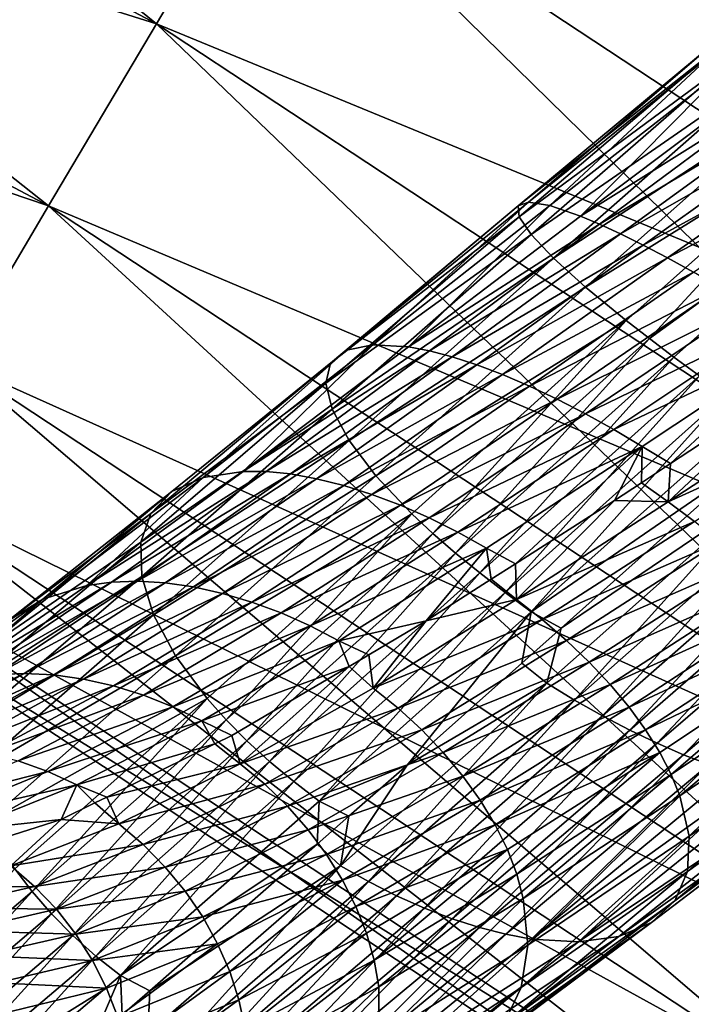
# Model space of a CAD drawing. Units: inches. Extents: x -24 to 233, y 0 to 378.
# Drawn here: x 156 to 162, y 337 to 346 of the extents above; entities that cross this region are included whole.
import ezdxf

# ---------------------------------------------------------------- set-up
doc = ezdxf.new("R2010")
doc.units = ezdxf.units.IN
doc.header["$MEASUREMENT"] = 0

msp = doc.modelspace()

# ---------------------------------------------------------------- linework, layer by layer
for points in [[(149.6426, 352.237, -7.5), (157.5311, 345.8657, -7.2444), (148.8173, 350.4801, -7.2444)], [(149.6426, 352.237, -7.5), (158.5206, 347.5358, -7.5), (157.5311, 345.8657, -7.2444)], [(161.2238, 352.0984, -5.3033), (169.1196, 345.0364, -6.4952), (160.432, 350.7621, -6.4952)], [(161.2238, 352.0984, -5.3033), (170.0354, 346.291, -5.3033), (169.1196, 345.0364, -6.4952)], [(159.51, 349.2058, 7.2444), (169.1196, 345.0364, 6.4952), (160.432, 350.7621, 6.4952)], [(160.432, 350.7621, -6.4952), (168.0531, 343.5754, -7.2444), (159.51, 349.2058, -7.2444)], [(160.432, 350.7621, 6.4952), (169.1196, 345.0364, 6.4952), (170.0354, 346.291, 5.3033)], [(160.432, 350.7621, -6.4952), (169.1196, 345.0364, -6.4952), (168.0531, 343.5754, -7.2444)], [(148.0482, 348.8428, 6.4952), (157.5311, 345.8657, 7.2444), (148.8173, 350.4801, 7.2444)], [(148.8173, 350.4801, -7.2444), (156.6091, 344.3095, -6.4952), (148.0482, 348.8428, -6.4952)], [(148.8173, 350.4801, 7.2444), (157.5311, 345.8657, 7.2444), (158.5206, 347.5358, 7.5)], [(148.8173, 350.4801, -7.2444), (157.5311, 345.8657, -7.2444), (156.6091, 344.3095, -6.4952)], [(158.5206, 347.5358, 7.5), (168.0531, 343.5754, 7.2444), (159.51, 349.2058, 7.2444)], [(159.51, 349.2058, -7.2444), (166.9086, 342.0076, -7.5), (158.5206, 347.5358, -7.5)], [(159.51, 349.2058, 7.2444), (168.0531, 343.5754, 7.2444), (169.1196, 345.0364, 6.4952)], [(159.51, 349.2058, -7.2444), (168.0531, 343.5754, -7.2444), (166.9086, 342.0076, -7.5)], [(147.3878, 347.4369, 5.3033), (156.6091, 344.3095, 6.4952), (148.0482, 348.8428, 6.4952)], [(148.0482, 348.8428, 6.4952), (156.6091, 344.3095, 6.4952), (157.5311, 345.8657, 7.2444)], [(148.0482, 348.8428, -6.4952), (156.6091, 344.3095, -6.4952), (155.8174, 342.9731, -5.3033)], [(157.5311, 345.8657, 7.2444), (166.9086, 342.0076, 7.5), (158.5206, 347.5358, 7.5)], [(158.5206, 347.5358, -7.5), (165.7641, 340.4397, -7.2444), (157.5311, 345.8657, -7.2444)], [(158.5206, 347.5358, 7.5), (166.9086, 342.0076, 7.5), (168.0531, 343.5754, 7.2444)], [(158.5206, 347.5358, -7.5), (166.9086, 342.0076, -7.5), (165.7641, 340.4397, -7.2444)], [(147.3878, 347.4369, 5.3033), (155.8174, 342.9731, 5.3033), (156.6091, 344.3095, 6.4952)], [(156.6091, 344.3095, 6.4952), (165.7641, 340.4397, 7.2444), (157.5311, 345.8657, 7.2444)], [(157.5311, 345.8657, -7.2444), (164.6976, 338.9787, -6.4952), (156.6091, 344.3095, -6.4952)], [(157.5311, 345.8657, 7.2444), (165.7641, 340.4397, 7.2444), (166.9086, 342.0076, 7.5)], [(157.5311, 345.8657, -7.2444), (165.7641, 340.4397, -7.2444), (164.6976, 338.9787, -6.4952)], [(162.2672, 345.6714, -12.7417), (162.3262, 345.6547, -13.3241), (160.6245, 344.3093, -12.6416)], [(160.7137, 344.3418, -12.0637), (162.2672, 345.6714, -12.7417), (160.6245, 344.3093, -12.6416)], [(162.3069, 345.6247, -12.1593), (162.2672, 345.6714, -12.7417), (160.7137, 344.3418, -12.0637)], [(160.6245, 344.3093, -12.6416), (162.3262, 345.6547, -13.3241), (160.6329, 344.2148, -13.2195)], [(162.3262, 345.6547, -13.3241), (162.4791, 345.576, -13.8851), (160.6329, 344.2148, -13.2195)], [(160.8945, 344.3122, -11.5071), (162.3069, 345.6247, -12.1593), (160.7137, 344.3418, -12.0637)], [(162.4412, 345.5173, -11.5982), (162.3069, 345.6247, -12.1593), (160.8945, 344.3122, -11.5071)], [(160.6329, 344.2148, -13.2195), (162.4791, 345.576, -13.8851), (160.7356, 344.0634, -13.776)], [(162.4791, 345.576, -13.8851), (162.7191, 345.4384, -14.4033), (160.7356, 344.0634, -13.776)], [(161.1589, 344.2215, -10.9929), (162.4412, 345.5173, -11.5982), (160.8945, 344.3122, -11.5071)], [(162.6637, 345.3532, -11.08), (162.4412, 345.5173, -11.5982), (161.1589, 344.2215, -10.9929)], [(162.7191, 345.4384, -14.4033), (160.9268, 343.8607, -14.2901), (160.7356, 344.0634, -13.776)], [(162.7191, 345.4384, -14.4033), (163.0392, 345.2444, -14.8572), (160.9268, 343.8607, -14.2901)], [(161.1589, 344.2215, -10.9929), (162.8061, 345.2511, -10.8436), (162.6637, 345.3532, -11.08)], [(163.0392, 345.2444, -14.8572), (161.2007, 343.6131, -14.7405), (160.9268, 343.8607, -14.2901)], [(161.1589, 344.2215, -10.9929), (161.3199, 344.1537, -10.7584), (162.8061, 345.2511, -10.8436)], [(163.0392, 345.2444, -14.8572), (163.4299, 344.9986, -15.2276), (161.2007, 343.6131, -14.7405)], [(162.9681, 345.1364, -10.626), (162.8061, 345.2511, -10.8436), (161.3199, 344.1537, -10.7584)], [(162.9681, 345.1364, -10.626), (161.3199, 344.1537, -10.7584), (161.4986, 344.0709, -10.5425)], [(161.4986, 344.0709, -10.5425), (163.1487, 345.0096, -10.4295), (162.9681, 345.1364, -10.626)], [(163.4299, 344.9986, -15.2276), (161.5495, 343.3276, -15.108), (161.2007, 343.6131, -14.7405)], [(161.4986, 344.0709, -10.5425), (161.6938, 343.9737, -10.3476), (163.1487, 345.0096, -10.4295)], [(163.4299, 344.9986, -15.2276), (161.7469, 343.1743, -15.257), (161.5495, 343.3276, -15.108)], [(163.3455, 344.8723, -10.2556), (163.1487, 345.0096, -10.4295), (161.6938, 343.9737, -10.3476)], [(163.4299, 344.9986, -15.2276), (163.8716, 344.7131, -15.5033), (161.7469, 343.1743, -15.257)], [(163.3455, 344.8723, -10.2556), (161.6938, 343.9737, -10.3476), (161.9031, 343.8632, -10.1751)], [(163.5557, 344.7264, -10.1054), (163.3455, 344.8723, -10.2556), (161.9031, 343.8632, -10.1751)], [(161.9565, 343.0161, -15.3815), (161.7469, 343.1743, -15.257), (163.8716, 344.7131, -15.5033)], [(163.5557, 344.7264, -10.1054), (161.9031, 343.8632, -10.1751), (162.1237, 343.741, -10.026)], [(161.9565, 343.0161, -15.3815), (163.8716, 344.7131, -15.5033), (162.1759, 342.8548, -15.4803)], [(159.3829, 343.1219, -11.1223), (160.7137, 344.3418, -12.0637), (159.1573, 343.0747, -11.6603)], [(160.7137, 344.3418, -12.0637), (160.6245, 344.3093, -12.6416), (159.1573, 343.0747, -11.6603)], [(160.8945, 344.3122, -11.5071), (160.7137, 344.3418, -12.0637), (159.3829, 343.1219, -11.1223)], [(155.8174, 342.9731, 5.3033), (164.6976, 338.9787, 6.4952), (156.6091, 344.3095, 6.4952)], [(156.6091, 344.3095, -6.4952), (163.7818, 337.7242, -5.3033), (155.8174, 342.9731, -5.3033)], [(156.6091, 344.3095, 6.4952), (164.6976, 338.9787, 6.4952), (165.7641, 340.4397, 7.2444)], [(156.6091, 344.3095, -6.4952), (164.6976, 338.9787, -6.4952), (163.7818, 337.7242, -5.3033)], [(160.6245, 344.3093, -12.6416), (160.6329, 344.2148, -13.2195), (159.0206, 342.964, -12.2189)], [(159.1573, 343.0747, -11.6603), (160.6245, 344.3093, -12.6416), (159.0206, 342.964, -12.2189)], [(159.6875, 343.1039, -10.6253), (160.8945, 344.3122, -11.5071), (159.3829, 343.1219, -11.1223)], [(161.1589, 344.2215, -10.9929), (160.8945, 344.3122, -11.5071), (159.6875, 343.1039, -10.6253)], [(159.0206, 342.964, -12.2189), (160.6329, 344.2148, -13.2195), (158.9805, 342.7928, -12.7774)], [(160.6329, 344.2148, -13.2195), (160.7356, 344.0634, -13.776), (158.9805, 342.7928, -12.7774)], [(159.6875, 343.1039, -10.6253), (161.3199, 344.1537, -10.7584), (161.1589, 344.2215, -10.9929)], [(159.6875, 343.1039, -10.6253), (159.8663, 343.0698, -10.3987), (161.3199, 344.1537, -10.7584)], [(161.4986, 344.0709, -10.5425), (161.3199, 344.1537, -10.7584), (159.8663, 343.0698, -10.3987)], [(161.4986, 344.0709, -10.5425), (159.8663, 343.0698, -10.3987), (160.061, 343.0187, -10.19)], [(160.061, 343.0187, -10.19), (161.6938, 343.9737, -10.3476), (161.4986, 344.0709, -10.5425)], [(160.7356, 344.0634, -13.776), (159.0347, 342.5692, -13.3154), (158.9805, 342.7928, -12.7774)], [(160.7356, 344.0634, -13.776), (160.9268, 343.8607, -14.2901), (159.0347, 342.5692, -13.3154)], [(160.061, 343.0187, -10.19), (160.2702, 342.9507, -10.0016), (161.6938, 343.9737, -10.3476)], [(161.9031, 343.8632, -10.1751), (161.6938, 343.9737, -10.3476), (160.2702, 342.9507, -10.0016)], [(160.9268, 343.8607, -14.2901), (159.1788, 342.3023, -13.8123), (159.0347, 342.5692, -13.3154)], [(160.9268, 343.8607, -14.2901), (161.2007, 343.6131, -14.7405), (159.1788, 342.3023, -13.8123)], [(161.9031, 343.8632, -10.1751), (160.2702, 342.9507, -10.0016), (160.4915, 342.8666, -9.8348)], [(162.1237, 343.741, -10.026), (161.9031, 343.8632, -10.1751), (160.4915, 342.8666, -9.8348)], [(162.1237, 343.741, -10.026), (160.4915, 342.8666, -9.8348), (160.7221, 342.7679, -9.6908)], [(162.3531, 343.6086, -9.9016), (162.1237, 343.741, -10.026), (160.7221, 342.7679, -9.6908)], [(161.2007, 343.6131, -14.7405), (159.4082, 342.0015, -14.2476), (159.1788, 342.3023, -13.8123)], [(161.2007, 343.6131, -14.7405), (161.5495, 343.3276, -15.108), (159.4082, 342.0015, -14.2476)], [(162.3531, 343.6086, -9.9016), (160.7221, 342.7679, -9.6908), (160.9593, 342.6558, -9.5705)], [(160.9593, 342.6558, -9.5705), (162.5884, 343.4675, -9.8028), (162.3531, 343.6086, -9.9016)], [(160.9593, 342.6558, -9.5705), (161.2005, 342.5315, -9.475), (162.5884, 343.4675, -9.8028)], [(162.827, 343.3192, -9.7309), (162.5884, 343.4675, -9.8028), (161.2005, 342.5315, -9.475)], [(159.4082, 342.0015, -14.2476), (161.5495, 343.3276, -15.108), (159.7164, 341.6765, -14.6027)], [(161.5495, 343.3276, -15.108), (159.8959, 341.5087, -14.7468), (159.7164, 341.6765, -14.6027)], [(161.5495, 343.3276, -15.108), (161.7469, 343.1743, -15.257), (159.8959, 341.5087, -14.7468)], [(162.827, 343.3192, -9.7309), (161.2005, 342.5315, -9.475), (161.4429, 342.3964, -9.4055)], [(161.4429, 342.3964, -9.4055), (163.0662, 343.1652, -9.687), (162.827, 343.3192, -9.7309)], [(160.0897, 341.3393, -14.8672), (159.8959, 341.5087, -14.7468), (161.7469, 343.1743, -15.257)], [(160.0897, 341.3393, -14.8672), (161.7469, 343.1743, -15.257), (161.9565, 343.0161, -15.3815)], [(161.4429, 342.3964, -9.4055), (161.6839, 342.2516, -9.363), (163.0662, 343.1652, -9.687)], [(161.6839, 342.2516, -9.363), (161.9282, 342.1049, -9.3035), (163.0662, 343.1652, -9.687)], [(163.0662, 343.1652, -9.687), (161.9282, 342.1049, -9.3035), (163.0278, 342.8266, -9.5917)], [(157.9313, 341.9867, -10.4487), (159.1573, 343.0747, -11.6603), (157.6639, 341.8654, -10.9542)], [(159.1573, 343.0747, -11.6603), (159.0206, 342.964, -12.2189), (157.6639, 341.8654, -10.9542)], [(159.3829, 343.1219, -11.1223), (159.1573, 343.0747, -11.6603), (157.9313, 341.9867, -10.4487)], [(158.2734, 342.0385, -9.9819), (159.3829, 343.1219, -11.1223), (157.9313, 341.9867, -10.4487)], [(159.6875, 343.1039, -10.6253), (159.3829, 343.1219, -11.1223), (158.2734, 342.0385, -9.9819)], [(158.2734, 342.0385, -9.9819), (159.8663, 343.0698, -10.3987), (159.6875, 343.1039, -10.6253)], [(158.2734, 342.0385, -9.9819), (158.4688, 342.0369, -9.7689), (159.8663, 343.0698, -10.3987)], [(160.061, 343.0187, -10.19), (159.8663, 343.0698, -10.3987), (158.4688, 342.0369, -9.7689)], [(155.2098, 341.9477, 3.75), (163.7818, 337.7242, 5.3033), (155.8174, 342.9731, 5.3033)], [(155.8174, 342.9731, -5.3033), (163.079, 336.7615, -3.75), (155.2098, 341.9477, -3.75)], [(155.8174, 342.9731, 5.3033), (163.7818, 337.7242, 5.3033), (164.6976, 338.9787, 6.4952)], [(155.8174, 342.9731, -5.3033), (163.7818, 337.7242, -5.3033), (163.079, 336.7615, -3.75)], [(160.061, 343.0187, -10.19), (158.4688, 342.0369, -9.7689), (158.6785, 342.0163, -9.5729)], [(158.6785, 342.0163, -9.5729), (160.2702, 342.9507, -10.0016), (160.061, 343.0187, -10.19)], [(160.2958, 341.17, -14.9626), (160.0897, 341.3393, -14.8672), (161.9565, 343.0161, -15.3815)], [(160.2958, 341.17, -14.9626), (161.9565, 343.0161, -15.3815), (162.1759, 342.8548, -15.4803)], [(159.0206, 342.964, -12.2189), (158.9805, 342.7928, -12.7774), (157.4828, 341.6794, -11.4789)], [(157.6639, 341.8654, -10.9542), (159.0206, 342.964, -12.2189), (157.4828, 341.6794, -11.4789)], [(158.6785, 342.0163, -9.5729), (158.9007, 341.9763, -9.3959), (160.2702, 342.9507, -10.0016)], [(160.4915, 342.8666, -9.8348), (160.2702, 342.9507, -10.0016), (158.9007, 341.9763, -9.3959)], [(160.4915, 342.8666, -9.8348), (158.9007, 341.9763, -9.3959), (159.1331, 341.9177, -9.2392)], [(160.7221, 342.7679, -9.6908), (160.4915, 342.8666, -9.8348), (159.1331, 341.9177, -9.2392)], [(160.5123, 341.0024, -15.0322), (160.2958, 341.17, -14.9626), (162.1759, 342.8548, -15.4803)], [(160.5123, 341.0024, -15.0322), (162.1759, 342.8548, -15.4803), (162.4027, 342.6919, -15.5522)], [(163.2553, 342.6601, -9.6422), (163.0278, 342.8266, -9.5917), (161.907, 341.7775, -9.2774)], [(161.907, 341.7775, -9.2774), (163.0278, 342.8266, -9.5917), (161.9282, 342.1049, -9.3035)], [(158.9805, 342.7928, -12.7774), (159.0347, 342.5692, -13.3154), (157.3972, 341.4343, -12.0036)], [(158.9805, 342.7928, -12.7774), (157.3972, 341.4343, -12.0036), (157.4828, 341.6794, -11.4789)], [(160.7221, 342.7679, -9.6908), (159.1331, 341.9177, -9.2392), (159.3729, 341.8416, -9.1039)], [(160.9593, 342.6558, -9.5705), (160.7221, 342.7679, -9.6908), (159.3729, 341.8416, -9.1039)], [(160.9593, 342.6558, -9.5705), (159.3729, 341.8416, -9.1039), (159.6175, 341.749, -8.9909)], [(159.6175, 341.749, -8.9909), (161.2005, 342.5315, -9.475), (160.9593, 342.6558, -9.5705)], [(162.4027, 342.6919, -15.5522), (160.7371, 340.8379, -15.0747), (160.5123, 341.0024, -15.0322)], [(162.4027, 342.6919, -15.5522), (162.6345, 342.529, -15.5962), (160.7371, 340.8379, -15.0747)], [(163.4855, 342.4939, -9.6861), (163.2553, 342.6601, -9.6422), (161.907, 341.7775, -9.2774)], [(159.0347, 342.5692, -13.3154), (157.4062, 341.1412, -12.509), (157.3972, 341.4343, -12.0036)], [(159.0347, 342.5692, -13.3154), (159.1788, 342.3023, -13.8123), (157.4062, 341.1412, -12.509)], [(159.6175, 341.749, -8.9909), (159.8641, 341.6409, -8.9012), (161.2005, 342.5315, -9.475)], [(161.4429, 342.3964, -9.4055), (161.2005, 342.5315, -9.475), (159.8641, 341.6409, -8.9012)], [(162.6345, 342.529, -15.5962), (162.5461, 342.082, -15.5525), (160.7371, 340.8379, -15.0747)], [(163.4855, 342.4939, -9.6861), (161.907, 341.7775, -9.2774), (162.1314, 341.6091, -9.3196)], [(161.4429, 342.3964, -9.4055), (159.8641, 341.6409, -8.9012), (160.1101, 341.5184, -8.8359)], [(160.1101, 341.5184, -8.8359), (161.6839, 342.2516, -9.363), (161.4429, 342.3964, -9.4055)], [(157.5062, 340.8125, -12.9758), (157.4062, 341.1412, -12.509), (159.1788, 342.3023, -13.8123)], [(159.1788, 342.3023, -13.8123), (159.4082, 342.0015, -14.2476), (157.5062, 340.8125, -12.9758)], [(160.1101, 341.5184, -8.8359), (160.3527, 341.3826, -8.796), (161.6839, 342.2516, -9.363)], [(160.6023, 341.2491, -8.7391), (161.6839, 342.2516, -9.363), (160.3527, 341.3826, -8.796)], [(161.4496, 341.7909, -9.1781), (161.6839, 342.2516, -9.363), (160.6023, 341.2491, -8.7391)], [(161.4496, 341.7909, -9.1781), (161.6799, 341.942, -9.2385), (161.6839, 342.2516, -9.363)], [(161.6839, 342.2516, -9.363), (161.6799, 341.942, -9.2385), (161.9282, 342.1049, -9.3035)], [(160.7371, 340.8379, -15.0747), (162.5461, 342.082, -15.5525), (160.993, 340.6992, -14.9731)], [(162.5461, 342.082, -15.5525), (162.7169, 341.8664, -15.5241), (160.993, 340.6992, -14.9731)], [(161.907, 341.7775, -9.2774), (161.9282, 342.1049, -9.3035), (161.6799, 341.942, -9.2385)], [(157.9313, 341.9867, -10.4487), (157.6639, 341.8654, -10.9542), (156.5611, 340.9448, -9.5066)], [(156.9371, 341.062, -9.0819), (157.9313, 341.9867, -10.4487), (156.5611, 340.9448, -9.5066)], [(156.9371, 341.062, -9.0819), (158.4688, 342.0369, -9.7689), (158.2734, 342.0385, -9.9819)], [(158.2734, 342.0385, -9.9819), (157.9313, 341.9867, -10.4487), (156.9371, 341.062, -9.0819)], [(156.9371, 341.062, -9.0819), (157.1476, 341.0908, -8.8881), (158.4688, 342.0369, -9.7689)], [(158.6785, 342.0163, -9.5729), (158.4688, 342.0369, -9.7689), (157.1476, 341.0908, -8.8881)], [(158.6785, 342.0163, -9.5729), (157.1476, 341.0908, -8.8881), (157.3707, 341.0987, -8.7098)], [(157.3707, 341.0987, -8.7098), (158.9007, 341.9763, -9.3959), (158.6785, 342.0163, -9.5729)], [(157.3707, 341.0987, -8.7098), (157.6048, 341.085, -8.5487), (158.9007, 341.9763, -9.3959)], [(157.5062, 340.8125, -12.9758), (159.4082, 342.0015, -14.2476), (157.6938, 340.4605, -13.3847)], [(159.1331, 341.9177, -9.2392), (158.9007, 341.9763, -9.3959), (157.6048, 341.085, -8.5487)], [(159.4082, 342.0015, -14.2476), (159.7164, 341.6765, -14.6027), (157.6938, 340.4605, -13.3847)], [(154.8279, 341.3031, 1.9411), (163.079, 336.7615, 3.75), (155.2098, 341.9477, 3.75)], [(155.2098, 341.9477, -3.75), (162.6372, 336.1563, -1.9411), (154.8279, 341.3031, -1.9411)], [(155.2098, 341.9477, 3.75), (163.079, 336.7615, 3.75), (163.7818, 337.7242, 5.3033)], [(155.2098, 341.9477, -3.75), (163.079, 336.7615, -3.75), (162.6372, 336.1563, -1.9411)], [(159.1331, 341.9177, -9.2392), (157.6048, 341.085, -8.5487), (157.8472, 341.0502, -8.4062)], [(159.3729, 341.8416, -9.1039), (159.1331, 341.9177, -9.2392), (157.8472, 341.0502, -8.4062)], [(161.4496, 341.7909, -9.1781), (161.907, 341.7775, -9.2774), (161.6799, 341.942, -9.2385)], [(156.5611, 340.9448, -9.5066), (157.6639, 341.8654, -10.9542), (156.2558, 340.7544, -9.9665)], [(157.6639, 341.8654, -10.9542), (157.4828, 341.6794, -11.4789), (156.2558, 340.7544, -9.9665)], [(159.3729, 341.8416, -9.1039), (157.8472, 341.0502, -8.4062), (158.0954, 340.9953, -8.2831)], [(159.6175, 341.749, -8.9909), (159.3729, 341.8416, -9.1039), (158.0954, 340.9953, -8.2831)], [(160.8689, 340.227, -14.9367), (160.993, 340.6992, -14.9731), (162.7169, 341.8664, -15.5241)], [(161.1068, 340.0831, -14.8943), (160.8689, 340.227, -14.9367), (162.7169, 341.8664, -15.5241)], [(161.1068, 340.0831, -14.8943), (162.7169, 341.8664, -15.5241), (162.9542, 341.7127, -15.4801)], [(159.6175, 341.749, -8.9909), (158.0954, 340.9953, -8.2831), (158.3466, 340.921, -8.1802)], [(158.3466, 340.921, -8.1802), (159.8641, 341.6409, -8.9012), (159.6175, 341.749, -8.9909)], [(160.6023, 341.2491, -8.7391), (160.6107, 340.9427, -8.6834), (161.4496, 341.7909, -9.1781)], [(161.4496, 341.7909, -9.1781), (160.6107, 340.9427, -8.6834), (161.907, 341.7775, -9.2774)], [(162.1314, 341.6091, -9.3196), (161.907, 341.7775, -9.2774), (160.6107, 340.9427, -8.6834)], [(162.9542, 341.7127, -15.4801), (161.3448, 339.9489, -14.8251), (161.1068, 340.0831, -14.8943)], [(162.9542, 341.7127, -15.4801), (163.19, 341.5646, -15.4081), (161.3448, 339.9489, -14.8251)], [(157.4828, 341.6794, -11.4789), (157.3972, 341.4343, -12.0036), (156.0345, 340.4979, -10.4439)], [(156.2558, 340.7544, -9.9665), (157.4828, 341.6794, -11.4789), (156.0345, 340.4979, -10.4439)], [(157.6938, 340.4605, -13.3847), (159.7164, 341.6765, -14.6027), (157.9639, 340.0974, -13.7184)], [(159.7164, 341.6765, -14.6027), (158.1265, 339.9156, -13.8538), (157.9639, 340.0974, -13.7184)], [(159.7164, 341.6765, -14.6027), (159.8959, 341.5087, -14.7468), (158.1265, 339.9156, -13.8538)], [(158.3466, 340.921, -8.1802), (158.5981, 340.8281, -8.0987), (159.8641, 341.6409, -8.9012)], [(160.1101, 341.5184, -8.8359), (159.8641, 341.6409, -8.9012), (158.5981, 340.8281, -8.0987)], [(162.1314, 341.6091, -9.3196), (160.6107, 340.9427, -8.6834), (160.8299, 340.7721, -8.7229)], [(162.3471, 341.435, -9.3886), (162.1314, 341.6091, -9.3196), (160.8299, 340.7721, -8.7229)], [(163.19, 341.5646, -15.4081), (161.5808, 339.8255, -14.7301), (161.3448, 339.9489, -14.8251)], [(163.19, 341.5646, -15.4081), (163.422, 341.4236, -15.3094), (161.5808, 339.8255, -14.7301)], [(158.3054, 339.7354, -13.9668), (158.1265, 339.9156, -13.8538), (159.8959, 341.5087, -14.7468)], [(158.3054, 339.7354, -13.9668), (159.8959, 341.5087, -14.7468), (160.0897, 341.3393, -14.8672)], [(160.1101, 341.5184, -8.8359), (158.5981, 340.8281, -8.0987), (158.8472, 340.7175, -8.0393)], [(158.8472, 340.7175, -8.0393), (160.3527, 341.3826, -8.796), (160.1101, 341.5184, -8.8359)], [(157.3972, 341.4343, -12.0036), (157.4062, 341.1412, -12.509), (155.9077, 340.1837, -10.9213)], [(157.3972, 341.4343, -12.0036), (155.9077, 340.1837, -10.9213), (156.0345, 340.4979, -10.4439)], [(158.8472, 340.7175, -8.0393), (159.0914, 340.5901, -8.0029), (160.3527, 341.3826, -8.796)], [(159.8367, 340.7595, -8.3424), (160.3527, 341.3826, -8.796), (159.0914, 340.5901, -8.0029)], [(160.3938, 341.1158, -8.631), (160.3527, 341.3826, -8.796), (159.8367, 340.7595, -8.3424)], [(160.6023, 341.2491, -8.7391), (160.3527, 341.3826, -8.796), (160.3938, 341.1158, -8.631)], [(162.3471, 341.435, -9.3886), (160.8299, 340.7721, -8.7229), (161.0377, 340.5926, -8.7875)], [(162.5518, 341.2573, -9.4833), (162.3471, 341.435, -9.3886), (161.0377, 340.5926, -8.7875)], [(163.422, 341.4236, -15.3094), (161.8126, 339.7143, -14.6105), (161.5808, 339.8255, -14.7301)], [(163.422, 341.4236, -15.3094), (163.6479, 341.2912, -15.1851), (161.8126, 339.7143, -14.6105)], [(154.6977, 341.0832), (162.6372, 336.1563, 1.9411), (154.8279, 341.3031, 1.9411)], [(154.8279, 341.3031, -1.9411), (162.4866, 335.9499), (154.6977, 341.0832)], [(154.8279, 341.3031, 1.9411), (162.6372, 336.1563, 1.9411), (163.079, 336.7615, 3.75)], [(154.8279, 341.3031, -1.9411), (162.6372, 336.1563, -1.9411), (162.4866, 335.9499)], [(158.499, 339.5584, -14.0565), (158.3054, 339.7354, -13.9668), (160.0897, 341.3393, -14.8672)], [(158.499, 339.5584, -14.0565), (160.0897, 341.3393, -14.8672), (160.2958, 341.17, -14.9626)], [(163.6479, 341.2912, -15.1851), (162.0378, 339.6162, -14.4673), (161.8126, 339.7143, -14.6105)], [(163.6479, 341.2912, -15.1851), (163.8652, 341.1689, -15.0363), (162.0378, 339.6162, -14.4673)], [(160.6023, 341.2491, -8.7391), (160.3938, 341.1158, -8.631), (160.6107, 340.9427, -8.6834)], [(162.5518, 341.2573, -9.4833), (161.0377, 340.5926, -8.7875), (161.2321, 340.4064, -8.8761)], [(162.7433, 341.0781, -9.6027), (162.5518, 341.2573, -9.4833), (161.2321, 340.4064, -8.8761)], [(155.8756, 339.8258, -11.3811), (155.9077, 340.1837, -10.9213), (157.4062, 341.1412, -12.509)], [(157.5062, 340.8125, -12.9758), (155.8756, 339.8258, -11.3811), (157.4062, 341.1412, -12.509)], [(158.7057, 339.3862, -14.1218), (158.499, 339.5584, -14.0565), (160.2958, 341.17, -14.9626)], [(158.7057, 339.3862, -14.1218), (160.2958, 341.17, -14.9626), (160.5123, 341.0024, -15.0322)], [(162.2544, 339.5327, -14.3017), (162.0378, 339.6162, -14.4673), (163.8652, 341.1689, -15.0363)], [(154.6977, 341.0832), (162.4866, 335.9499), (162.6372, 336.1563, 1.9411)], [(155.6986, 340.2109, -7.9473), (155.9221, 340.2673, -7.7777), (157.1476, 341.0908, -8.8881)], [(155.6986, 340.2109, -7.9473), (157.1476, 341.0908, -8.8881), (156.9371, 341.062, -9.0819)], [(156.9371, 341.062, -9.0819), (156.5611, 340.9448, -9.5066), (155.6986, 340.2109, -7.9473)], [(157.3707, 341.0987, -8.7098), (157.1476, 341.0908, -8.8881), (155.9221, 340.2673, -7.7777)], [(157.3707, 341.0987, -8.7098), (155.9221, 340.2673, -7.7777), (156.157, 340.301, -7.6216)], [(156.157, 340.301, -7.6216), (157.6048, 341.085, -8.5487), (157.3707, 341.0987, -8.7098)], [(156.157, 340.301, -7.6216), (156.4014, 340.3111, -7.4807), (157.6048, 341.085, -8.5487)], [(157.8472, 341.0502, -8.4062), (157.6048, 341.085, -8.5487), (156.4014, 340.3111, -7.4807)], [(157.8472, 341.0502, -8.4062), (156.4014, 340.3111, -7.4807), (156.6526, 340.2979, -7.356)], [(158.0954, 340.9953, -8.2831), (157.8472, 341.0502, -8.4062), (156.6526, 340.2979, -7.356)], [(160.6107, 340.9427, -8.6834), (160.3938, 341.1158, -8.631), (159.8367, 340.7595, -8.3424)], [(162.7433, 341.0781, -9.6027), (161.2321, 340.4064, -8.8761), (161.4111, 340.2156, -8.9878)], [(162.9195, 340.8994, -9.7456), (162.7433, 341.0781, -9.6027), (161.4111, 340.2156, -8.9878)], [(158.0954, 340.9953, -8.2831), (156.6526, 340.2979, -7.356), (156.908, 340.2622, -7.2482)], [(158.3466, 340.921, -8.1802), (158.0954, 340.9953, -8.2831), (156.908, 340.2622, -7.2482)], [(160.5123, 341.0024, -15.0322), (158.924, 339.2202, -14.1618), (158.7057, 339.3862, -14.1218)], [(160.5123, 341.0024, -15.0322), (160.7371, 340.8379, -15.0747), (158.924, 339.2202, -14.1618)], [(156.5611, 340.9448, -9.5066), (156.2558, 340.7544, -9.9665), (155.2929, 340.0347, -8.319)], [(155.6986, 340.2109, -7.9473), (156.5611, 340.9448, -9.5066), (155.2929, 340.0347, -8.319)], [(158.3466, 340.921, -8.1802), (156.908, 340.2622, -7.2482), (157.1649, 340.2044, -7.1583)], [(157.1649, 340.2044, -7.1583), (158.5981, 340.8281, -8.0987), (158.3466, 340.921, -8.1802)], [(160.6107, 340.9427, -8.6834), (159.8367, 340.7595, -8.3424), (159.3847, 340.186, -7.876)], [(160.8299, 340.7721, -8.7229), (160.6107, 340.9427, -8.6834), (159.3847, 340.186, -7.876)], [(162.9195, 340.8994, -9.7456), (161.4111, 340.2156, -8.9878), (161.5728, 340.0222, -9.1216)], [(161.5728, 340.0222, -9.1216), (163.0781, 340.7231, -9.9109), (162.9195, 340.8994, -9.7456)], [(155.9356, 339.4393, -11.8059), (155.8756, 339.8258, -11.3811), (157.5062, 340.8125, -12.9758)], [(157.5062, 340.8125, -12.9758), (157.6938, 340.4605, -13.3847), (155.9356, 339.4393, -11.8059)], [(157.1649, 340.2044, -7.1583), (157.4207, 340.1254, -7.0869), (158.5981, 340.8281, -8.0987)], [(158.8472, 340.7175, -8.0393), (158.5981, 340.8281, -8.0987), (157.4207, 340.1254, -7.0869)], [(159.6753, 339.526, -14.4816), (158.924, 339.2202, -14.1618), (160.7371, 340.8379, -15.0747)], [(159.6753, 339.526, -14.4816), (160.7371, 340.8379, -15.0747), (160.6551, 340.3984, -14.8471)], [(160.7371, 340.8379, -15.0747), (160.993, 340.6992, -14.9731), (160.6551, 340.3984, -14.8471)], [(158.8472, 340.7175, -8.0393), (157.4207, 340.1254, -7.0869), (157.6727, 340.0256, -7.0349)], [(157.6727, 340.0256, -7.0349), (159.0914, 340.5901, -8.0029), (158.8472, 340.7175, -8.0393)], [(159.8367, 340.7595, -8.3424), (159.0914, 340.5901, -8.0029), (159.3464, 340.4699, -7.95)], [(159.3847, 340.186, -7.876), (159.8367, 340.7595, -8.3424), (159.3464, 340.4699, -7.95)], [(160.8299, 340.7721, -8.7229), (159.3847, 340.186, -7.876), (159.599, 340.0135, -7.9119)], [(161.0377, 340.5926, -8.7875), (160.8299, 340.7721, -8.7229), (159.599, 340.0135, -7.9119)], [(160.8689, 340.227, -14.9367), (160.6551, 340.3984, -14.8471), (160.993, 340.6992, -14.9731)], [(161.5728, 340.0222, -9.1216), (161.7151, 339.8283, -9.2763), (163.0781, 340.7231, -9.9109)], [(163.2171, 340.5515, -10.0976), (163.0781, 340.7231, -9.9109), (161.7151, 339.8283, -9.2763)], [(157.6727, 340.0256, -7.0349), (157.9182, 339.9059, -7.0031), (159.0914, 340.5901, -8.0029)], [(159.18, 340.3717, -7.817), (159.0914, 340.5901, -8.0029), (157.9182, 339.9059, -7.0031)], [(159.3464, 340.4699, -7.95), (159.0914, 340.5901, -8.0029), (159.18, 340.3717, -7.817)], [(161.0377, 340.5926, -8.7875), (159.599, 340.0135, -7.9119), (159.7997, 339.8291, -7.9705)], [(161.2321, 340.4064, -8.8761), (161.0377, 340.5926, -8.7875), (159.7997, 339.8291, -7.9705)], [(163.2171, 340.5515, -10.0976), (161.7151, 339.8283, -9.2763), (161.836, 339.6361, -9.4511)], [(161.9339, 339.4476, -9.6445), (163.2171, 340.5515, -10.0976), (161.836, 339.6361, -9.4511)], [(163.3345, 340.3864, -10.3043), (163.2171, 340.5515, -10.0976), (161.9339, 339.4476, -9.6445)], [(155.9356, 339.4393, -11.8059), (157.6938, 340.4605, -13.3847), (156.0852, 339.0394, -12.1779)], [(157.6938, 340.4605, -13.3847), (157.9639, 340.0974, -13.7184), (156.0852, 339.0394, -12.1779)], [(159.3847, 340.186, -7.876), (159.3464, 340.4699, -7.95), (159.18, 340.3717, -7.817)], [(159.18, 340.3717, -7.817), (157.9182, 339.9059, -7.0031), (158.1772, 339.7795, -7.0147)], [(158.2467, 339.5378, -6.8715), (159.18, 340.3717, -7.817), (158.1772, 339.7795, -7.0147)], [(159.3847, 340.186, -7.876), (159.18, 340.3717, -7.817), (158.2467, 339.5378, -6.8715)], [(159.6753, 339.526, -14.4816), (160.6551, 340.3984, -14.8471), (160.8689, 340.227, -14.9367)], [(161.2321, 340.4064, -8.8761), (159.7997, 339.8291, -7.9705), (159.9848, 339.635, -8.0509)], [(161.4111, 340.2156, -8.9878), (161.2321, 340.4064, -8.8761), (159.9848, 339.635, -8.0509)], [(162.0084, 339.2644, -9.8546), (163.3345, 340.3864, -10.3043), (161.9339, 339.4476, -9.6445)], [(163.4298, 340.2292, -10.5287), (163.3345, 340.3864, -10.3043), (162.0084, 339.2644, -9.8546)], [(155.0547, 339.6561, -6.3327), (155.3075, 339.6868, -6.2157), (156.4014, 340.3111, -7.4807)], [(155.0547, 339.6561, -6.3327), (156.4014, 340.3111, -7.4807), (156.157, 340.301, -7.6216)], [(156.6526, 340.2979, -7.356), (156.4014, 340.3111, -7.4807), (155.3075, 339.6868, -6.2157)], [(156.6526, 340.2979, -7.356), (155.3075, 339.6868, -6.2157), (155.566, 339.6924, -6.112)], [(156.908, 340.2622, -7.2482), (156.6526, 340.2979, -7.356), (155.566, 339.6924, -6.112)], [(156.908, 340.2622, -7.2482), (155.566, 339.6924, -6.112), (155.8275, 339.6733, -6.0225)], [(157.1649, 340.2044, -7.1583), (156.908, 340.2622, -7.2482), (155.8275, 339.6733, -6.0225)], [(157.1649, 340.2044, -7.1583), (155.8275, 339.6733, -6.0225), (156.0892, 339.63, -5.9477)], [(156.0892, 339.63, -5.9477), (157.4207, 340.1254, -7.0869), (157.1649, 340.2044, -7.1583)], [(159.1064, 338.666, -13.9803), (159.6753, 339.526, -14.4816), (160.8689, 340.227, -14.9367)], [(159.345, 338.5315, -13.9407), (159.1064, 338.666, -13.9803), (160.8689, 340.227, -14.9367)], [(159.345, 338.5315, -13.9407), (160.8689, 340.227, -14.9367), (161.1068, 340.0831, -14.8943)], [(161.4111, 340.2156, -8.9878), (159.9848, 339.635, -8.0509), (160.1525, 339.4333, -8.1522)], [(161.5728, 340.0222, -9.1216), (161.4111, 340.2156, -8.9878), (160.1525, 339.4333, -8.1522)], [(162.0873, 338.9204, -10.3151), (163.4298, 340.2292, -10.5287), (162.0084, 339.2644, -9.8546)], [(163.5533, 339.9436, -11.0207), (163.4298, 340.2292, -10.5287), (162.0873, 338.9204, -10.3151)], [(156.0892, 339.63, -5.9477), (156.3486, 339.563, -5.8884), (157.4207, 340.1254, -7.0869)], [(157.6727, 340.0256, -7.0349), (157.4207, 340.1254, -7.0869), (156.3486, 339.563, -5.8884)], [(159.599, 340.0135, -7.9119), (159.3847, 340.186, -7.876), (158.2467, 339.5378, -6.8715)], [(156.0852, 339.0394, -12.1779), (157.9639, 340.0974, -13.7184), (156.3205, 338.6407, -12.4815)], [(157.9639, 340.0974, -13.7184), (156.4677, 338.4456, -12.6047), (156.3205, 338.6407, -12.4815)], [(157.6727, 340.0256, -7.0349), (156.3486, 339.563, -5.8884), (156.603, 339.4728, -5.8452)], [(157.9639, 340.0974, -13.7184), (158.1265, 339.9156, -13.8538), (156.4677, 338.4456, -12.6047)], [(156.603, 339.4728, -5.8452), (157.9182, 339.9059, -7.0031), (157.6727, 340.0256, -7.0349)], [(161.1068, 340.0831, -14.8943), (159.585, 338.4106, -13.8759), (159.345, 338.5315, -13.9407)], [(161.1068, 340.0831, -14.8943), (161.3448, 339.9489, -14.8251), (159.585, 338.4106, -13.8759)], [(159.599, 340.0135, -7.9119), (158.2467, 339.5378, -6.8715), (158.457, 339.3636, -6.9028)], [(159.7997, 339.8291, -7.9705), (159.599, 340.0135, -7.9119), (158.457, 339.3636, -6.9028)], [(161.3448, 339.9489, -14.8251), (159.8246, 338.3043, -13.787), (159.585, 338.4106, -13.8759)], [(161.3448, 339.9489, -14.8251), (161.5808, 339.8255, -14.7301), (159.8246, 338.3043, -13.787)], [(161.5728, 340.0222, -9.1216), (160.1525, 339.4333, -8.1522), (160.301, 339.2263, -8.2735)], [(160.301, 339.2263, -8.2735), (161.7151, 339.8283, -9.2763), (161.5728, 340.0222, -9.1216)], [(163.5861, 339.7049, -11.5531), (163.5533, 339.9436, -11.0207), (162.0729, 338.6169, -10.8134)], [(162.0729, 338.6169, -10.8134), (163.5533, 339.9436, -11.0207), (162.0873, 338.9204, -10.3151)], [(156.6331, 338.2553, -12.7075), (156.4677, 338.4456, -12.6047), (158.1265, 339.9156, -13.8538)], [(156.603, 339.4728, -5.8452), (156.8497, 339.3599, -5.8188), (157.9182, 339.9059, -7.0031)], [(156.6331, 338.2553, -12.7075), (158.1265, 339.9156, -13.8538), (158.3054, 339.7354, -13.9668)], [(158.0321, 339.7083, -6.8471), (157.9182, 339.9059, -7.0031), (156.8497, 339.3599, -5.8188)], [(158.1772, 339.7795, -7.0147), (157.9182, 339.9059, -7.0031), (158.0321, 339.7083, -6.8471)], [(158.1772, 339.7795, -7.0147), (158.0321, 339.7083, -6.8471), (158.2467, 339.5378, -6.8715)], [(159.7997, 339.8291, -7.9705), (158.457, 339.3636, -6.9028), (158.6514, 339.1749, -6.9539)], [(159.9848, 339.635, -8.0509), (159.7997, 339.8291, -7.9705), (158.6514, 339.1749, -6.9539)], [(161.5808, 339.8255, -14.7301), (160.0617, 338.2132, -13.675), (159.8246, 338.3043, -13.787)], [(161.5808, 339.8255, -14.7301), (161.8126, 339.7143, -14.6105), (160.0617, 338.2132, -13.675)], [(160.301, 339.2263, -8.2735), (160.4285, 339.016, -8.4139), (161.7151, 339.8283, -9.2763)], [(161.836, 339.6361, -9.4511), (161.7151, 339.8283, -9.2763), (160.4285, 339.016, -8.4139)], [(156.8152, 338.0712, -12.7891), (156.6331, 338.2553, -12.7075), (158.3054, 339.7354, -13.9668)], [(156.8152, 338.0712, -12.7891), (158.3054, 339.7354, -13.9668), (158.499, 339.5584, -14.0565)], [(158.0321, 339.7083, -6.8471), (156.8497, 339.3599, -5.8188), (157.1067, 339.2542, -5.7792)], [(158.2467, 339.5378, -6.8715), (158.0321, 339.7083, -6.8471), (157.1067, 339.2542, -5.7792)], [(161.8126, 339.7143, -14.6105), (160.2943, 338.1384, -13.541), (160.0617, 338.2132, -13.675)], [(161.8126, 339.7143, -14.6105), (162.0378, 339.6162, -14.4673), (160.2943, 338.1384, -13.541)], [(163.5265, 339.5235, -12.1059), (163.5861, 339.7049, -11.5531), (161.9652, 338.3667, -11.3308)], [(161.9652, 338.3667, -11.3308), (163.5861, 339.7049, -11.5531), (162.0729, 338.6169, -10.8134)], [(159.9848, 339.635, -8.0509), (158.6514, 339.1749, -6.9539), (158.8285, 338.9737, -7.0241)], [(160.1525, 339.4333, -8.1522), (159.9848, 339.635, -8.0509), (158.8285, 338.9737, -7.0241)], [(160.5204, 338.0805, -13.386), (160.2943, 338.1384, -13.541), (162.0378, 339.6162, -14.4673)], [(161.836, 339.6361, -9.4511), (160.4285, 339.016, -8.4139), (160.5331, 338.8047, -8.5723)], [(160.5204, 338.0805, -13.386), (162.0378, 339.6162, -14.4673), (162.2544, 339.5327, -14.3017)], [(160.6133, 338.5943, -8.7478), (161.836, 339.6361, -9.4511), (160.5331, 338.8047, -8.5723)], [(161.9339, 339.4476, -9.6445), (161.836, 339.6361, -9.4511), (160.6133, 338.5943, -8.7478)], [(156.603, 339.4728, -5.8452), (156.3486, 339.563, -5.8884), (155.3919, 339.1643, -4.5365)], [(157.0131, 337.8947, -12.8486), (156.8152, 338.0712, -12.7891), (158.499, 339.5584, -14.0565)], [(157.0131, 337.8947, -12.8486), (158.499, 339.5584, -14.0565), (158.7057, 339.3862, -14.1218)], [(158.2467, 339.5378, -6.8715), (157.1067, 339.2542, -5.7792), (157.2105, 339.0238, -5.6939)], [(158.457, 339.3636, -6.9028), (158.2467, 339.5378, -6.8715), (157.2105, 339.0238, -5.6939)], [(159.1775, 339.0901, -14.1086), (158.924, 339.2202, -14.1618), (159.6753, 339.526, -14.4816)], [(159.1064, 338.666, -13.9803), (159.1775, 339.0901, -14.1086), (159.6753, 339.526, -14.4816)], [(160.738, 338.0404, -13.2111), (160.5204, 338.0805, -13.386), (162.2544, 339.5327, -14.3017)], [(160.738, 338.0404, -13.2111), (162.2544, 339.5327, -14.3017), (162.4601, 339.4646, -14.1148)], [(163.3748, 339.4078, -12.6586), (163.5265, 339.5235, -12.1059), (161.7663, 338.1807, -11.8481)], [(161.7663, 338.1807, -11.8481), (163.5265, 339.5235, -12.1059), (161.9652, 338.3667, -11.3308)], [(156.603, 339.4728, -5.8452), (155.3919, 339.1643, -4.5365), (155.6482, 339.0821, -4.5032)], [(155.6482, 339.0821, -4.5032), (156.8497, 339.3599, -5.8188), (156.603, 339.4728, -5.8452)], [(160.6689, 338.3869, -8.9384), (161.9339, 339.4476, -9.6445), (160.6133, 338.5943, -8.7478)], [(162.0084, 339.2644, -9.8546), (161.9339, 339.4476, -9.6445), (160.6689, 338.3869, -8.9384)], [(160.738, 338.0404, -13.2111), (162.4601, 339.4646, -14.1148), (162.6528, 339.4131, -13.9079)], [(155.6482, 339.0821, -4.5032), (155.896, 338.9749, -4.4828), (156.8497, 339.3599, -5.8188)], [(155.896, 338.9749, -4.4828), (156.7172, 339.063, -5.3296), (156.8497, 339.3599, -5.8188)], [(156.8497, 339.3599, -5.8188), (156.7172, 339.063, -5.3296), (157.0042, 339.2038, -5.6608)], [(156.8497, 339.3599, -5.8188), (157.0042, 339.2038, -5.6608), (157.1067, 339.2542, -5.7792)], [(158.7057, 339.3862, -14.1218), (157.2254, 337.7273, -12.8849), (157.0131, 337.8947, -12.8486)], [(158.457, 339.3636, -6.9028), (157.2105, 339.0238, -5.6939), (157.4174, 338.8484, -5.7198)], [(158.7057, 339.3862, -14.1218), (158.924, 339.2202, -14.1618), (157.2254, 337.7273, -12.8849)], [(158.6514, 339.1749, -6.9539), (158.457, 339.3636, -6.9028), (157.4174, 338.8484, -5.7198)], [(160.1525, 339.4333, -8.1522), (158.8285, 338.9737, -7.0241), (158.9864, 338.7625, -7.1125)], [(160.301, 339.2263, -8.2735), (160.1525, 339.4333, -8.1522), (158.9864, 338.7625, -7.1125)], [(161.14, 338.0155, -12.8072), (160.738, 338.0404, -13.2111), (162.6528, 339.4131, -13.9079)], [(161.14, 338.0155, -12.8072), (162.6528, 339.4131, -13.9079), (162.8312, 339.3785, -13.6833)], [(162.8312, 339.3785, -13.6833), (163.1396, 339.3595, -13.1911), (161.14, 338.0155, -12.8072)], [(161.14, 338.0155, -12.8072), (163.1396, 339.3595, -13.1911), (161.487, 338.0629, -12.3466)], [(163.1396, 339.3595, -13.1911), (163.3748, 339.4078, -12.6586), (161.487, 338.0629, -12.3466)], [(161.487, 338.0629, -12.3466), (163.3748, 339.4078, -12.6586), (161.7663, 338.1807, -11.8481)], [(157.2105, 339.0238, -5.6939), (157.0042, 339.2038, -5.6608), (156.7172, 339.063, -5.3296)], [(157.2105, 339.0238, -5.6939), (157.1067, 339.2542, -5.7792), (157.0042, 339.2038, -5.6608)], [(158.905, 338.8514, -13.9044), (157.2254, 337.7273, -12.8849), (158.924, 339.2202, -14.1618)], [(158.905, 338.8514, -13.9044), (158.924, 339.2202, -14.1618), (159.1775, 339.0901, -14.1086)], [(160.301, 339.2263, -8.2735), (158.9864, 338.7625, -7.1125), (159.1234, 338.5432, -7.2183)], [(159.1234, 338.5432, -7.2183), (160.4285, 339.016, -8.4139), (160.301, 339.2263, -8.2735)], [(160.7075, 337.9885, -9.356), (162.0084, 339.2644, -9.8546), (160.6689, 338.3869, -8.9384)], [(162.0873, 338.9204, -10.3151), (162.0084, 339.2644, -9.8546), (160.7075, 337.9885, -9.356)], [(158.6514, 339.1749, -6.9539), (157.4174, 338.8484, -5.7198), (157.6069, 338.656, -5.7622)], [(158.8285, 338.9737, -7.0241), (158.6514, 339.1749, -6.9539), (157.6069, 338.656, -5.7622)], [(155.896, 338.9749, -4.4828), (156.1618, 338.8869, -4.4486), (156.7172, 339.063, -5.3296)], [(156.7172, 339.063, -5.3296), (156.1618, 338.8869, -4.4486), (156.2855, 338.6656, -4.3748)], [(156.2855, 338.6656, -4.3748), (157.2105, 339.0238, -5.6939), (156.7172, 339.063, -5.3296)], [(157.4174, 338.8484, -5.7198), (157.2105, 339.0238, -5.6939), (156.2855, 338.6656, -4.3748)], [(158.905, 338.8514, -13.9044), (159.1775, 339.0901, -14.1086), (159.1064, 338.666, -13.9803)], [(159.1234, 338.5432, -7.2183), (159.238, 338.3183, -7.3408), (160.4285, 339.016, -8.4139)], [(160.5331, 338.8047, -8.5723), (160.4285, 339.016, -8.4139), (159.238, 338.3183, -7.3408)], [(158.8285, 338.9737, -7.0241), (157.6069, 338.656, -5.7622), (157.7773, 338.449, -5.8203)], [(158.9864, 338.7625, -7.1125), (158.8285, 338.9737, -7.0241), (157.7773, 338.449, -5.8203)], [(157.4174, 338.8484, -5.7198), (156.2855, 338.6656, -4.3748), (156.49, 338.4893, -4.3947)], [(157.6069, 338.656, -5.7622), (157.4174, 338.8484, -5.7198), (156.49, 338.4893, -4.3947)], [(157.4744, 337.5987, -12.8325), (157.2254, 337.7273, -12.8849), (158.905, 338.8514, -13.9044)], [(158.905, 338.8514, -13.9044), (159.1064, 338.666, -13.9803), (157.4744, 337.5987, -12.8325)], [(162.0729, 338.6169, -10.8134), (162.0873, 338.9204, -10.3151), (160.6503, 337.6245, -9.808)], [(160.6503, 337.6245, -9.808), (162.0873, 338.9204, -10.3151), (160.7075, 337.9885, -9.356)], [(158.9864, 338.7625, -7.1125), (157.7773, 338.449, -5.8203), (157.9271, 338.2295, -5.8936)], [(159.1234, 338.5432, -7.2183), (158.9864, 338.7625, -7.1125), (157.9271, 338.2295, -5.8936)], [(160.5331, 338.8047, -8.5723), (159.238, 338.3183, -7.3408), (159.3284, 338.0897, -7.479)], [(159.3932, 337.8598, -7.6322), (160.5331, 338.8047, -8.5723), (159.3284, 338.0897, -7.479)], [(160.6133, 338.5943, -8.7478), (160.5331, 338.8047, -8.5723), (159.3932, 337.8598, -7.6322)], [(156.3205, 338.6407, -12.4815), (156.4677, 338.4456, -12.6047), (154.9478, 337.1493, -11.03)], [(156.49, 338.4893, -4.3947), (156.2855, 338.6656, -4.3748), (155.4811, 338.4843, -2.9461)], [(157.6069, 338.656, -5.7622), (156.49, 338.4893, -4.3947), (156.6756, 338.2943, -4.4272)], [(157.7773, 338.449, -5.8203), (157.6069, 338.656, -5.7622), (156.6756, 338.2943, -4.4272)], [(157.4744, 337.5987, -12.8325), (159.1064, 338.666, -13.9803), (157.4588, 337.2326, -12.6805)], [(157.6978, 337.1068, -12.6445), (157.4588, 337.2326, -12.6805), (159.1064, 338.666, -13.9803)], [(157.6978, 337.1068, -12.6445), (159.1064, 338.666, -13.9803), (159.345, 338.5315, -13.9407)], [(159.4325, 337.6306, -7.7984), (160.6133, 338.5943, -8.7478), (159.3932, 337.8598, -7.6322)], [(160.6689, 338.3869, -8.9384), (160.6133, 338.5943, -8.7478), (159.4325, 337.6306, -7.7984)], [(161.9652, 338.3667, -11.3308), (162.0729, 338.6169, -10.8134), (160.4991, 337.3102, -10.2773)], [(160.4991, 337.3102, -10.2773), (162.0729, 338.6169, -10.8134), (160.6503, 337.6245, -9.808)], [(159.345, 338.5315, -13.9407), (157.9397, 336.9985, -12.5858), (157.6978, 337.1068, -12.6445)], [(159.1234, 338.5432, -7.2183), (157.9271, 338.2295, -5.8936), (158.0547, 337.9999, -5.9813)], [(159.345, 338.5315, -13.9407), (159.585, 338.4106, -13.8759), (157.9397, 336.9985, -12.5858)], [(159.1234, 338.5432, -7.2183), (158.0547, 337.9999, -5.9813), (158.1587, 337.7623, -6.0827)], [(158.1587, 337.7623, -6.0827), (159.238, 338.3183, -7.3408), (159.1234, 338.5432, -7.2183)], [(155.1013, 336.9499, -11.12), (154.9478, 337.1493, -11.03), (156.4677, 338.4456, -12.6047)], [(155.1013, 336.9499, -11.12), (156.4677, 338.4456, -12.6047), (156.6331, 338.2553, -12.7075)], [(156.49, 338.4893, -4.3947), (155.4811, 338.4843, -2.9461), (155.684, 338.3078, -2.9595)], [(156.6756, 338.2943, -4.4272), (156.49, 338.4893, -4.3947), (155.684, 338.3078, -2.9595)], [(157.7773, 338.449, -5.8203), (156.6756, 338.2943, -4.4272), (156.841, 338.0826, -4.4719)], [(157.9271, 338.2295, -5.8936), (157.7773, 338.449, -5.8203), (156.841, 338.0826, -4.4719)], [(159.585, 338.4106, -13.8759), (158.1824, 336.908, -12.5051), (157.9397, 336.9985, -12.5858)], [(159.585, 338.4106, -13.8759), (159.8246, 338.3043, -13.787), (158.1824, 336.908, -12.5051)], [(159.436, 337.1833, -8.1628), (160.6689, 338.3869, -8.9384), (159.4325, 337.6306, -7.7984)], [(160.7075, 337.9885, -9.356), (160.6689, 338.3869, -8.9384), (159.436, 337.1833, -8.1628)], [(161.7663, 338.1807, -11.8481), (161.9652, 338.3667, -11.3308), (160.2575, 337.0587, -10.7465)], [(160.2575, 337.0587, -10.7465), (161.9652, 338.3667, -11.3308), (160.4991, 337.3102, -10.2773)], [(156.6756, 338.2943, -4.4272), (155.684, 338.3078, -2.9595), (155.8673, 338.111, -2.9814)], [(156.841, 338.0826, -4.4719), (156.6756, 338.2943, -4.4272), (155.8673, 338.111, -2.9814)], [(158.1587, 337.7623, -6.0827), (158.2373, 337.519, -6.1973), (159.238, 338.3183, -7.3408)], [(159.8246, 338.3043, -13.787), (158.4243, 336.8358, -12.4036), (158.1824, 336.908, -12.5051)], [(159.3284, 338.0897, -7.479), (159.238, 338.3183, -7.3408), (158.2373, 337.519, -6.1973)], [(159.8246, 338.3043, -13.787), (160.0617, 338.2132, -13.675), (158.4243, 336.8358, -12.4036)], [(155.2734, 336.7594, -11.1914), (155.1013, 336.9499, -11.12), (156.6331, 338.2553, -12.7075)], [(155.2734, 336.7594, -11.1914), (156.6331, 338.2553, -12.7075), (156.8152, 338.0712, -12.7891)], [(157.9271, 338.2295, -5.8936), (156.841, 338.0826, -4.4719), (156.9847, 337.8567, -4.5282)], [(158.0547, 337.9999, -5.9813), (157.9271, 338.2295, -5.8936), (156.9847, 337.8567, -4.5282)], [(160.0617, 338.2132, -13.675), (158.6635, 336.7825, -12.282), (158.4243, 336.8358, -12.4036)], [(160.0617, 338.2132, -13.675), (160.2943, 338.1384, -13.541), (158.6635, 336.7825, -12.282)], [(161.487, 338.0629, -12.3466), (161.7663, 338.1807, -11.8481), (159.9382, 336.8762, -11.1986)], [(159.9382, 336.8762, -11.1986), (161.7663, 338.1807, -11.8481), (160.2575, 337.0587, -10.7465)], [(156.841, 338.0826, -4.4719), (155.8673, 338.111, -2.9814), (156.0295, 337.8962, -3.0115)], [(158.2895, 337.2723, -6.3242), (159.3284, 338.0897, -7.479), (158.2373, 337.519, -6.1973)], [(159.3932, 337.8598, -7.6322), (159.3284, 338.0897, -7.479), (158.2895, 337.2723, -6.3242)], [(158.8981, 336.7486, -12.1414), (158.6635, 336.7825, -12.282), (160.2943, 338.1384, -13.541)], [(158.8981, 336.7486, -12.1414), (160.2943, 338.1384, -13.541), (160.5204, 338.0805, -13.386)], [(155.4635, 336.5791, -11.2434), (155.2734, 336.7594, -11.1914), (156.8152, 338.0712, -12.7891)], [(155.4635, 336.5791, -11.2434), (156.8152, 338.0712, -12.7891), (157.0131, 337.8947, -12.8486)], [(156.9847, 337.8567, -4.5282), (156.841, 338.0826, -4.4719), (156.0295, 337.8962, -3.0115)], [(159.1263, 336.7345, -11.9827), (158.8981, 336.7486, -12.1414), (160.5204, 338.0805, -13.386)], [(159.1263, 336.7345, -11.9827), (160.5204, 338.0805, -13.386), (160.738, 338.0404, -13.2111)], [(159.1263, 336.7345, -11.9827), (160.738, 338.0404, -13.2111), (161.14, 338.0155, -12.8072)], [(161.14, 338.0155, -12.8072), (159.5562, 336.7667, -11.6164), (159.1263, 336.7345, -11.9827)], [(161.14, 338.0155, -12.8072), (161.487, 338.0629, -12.3466), (159.5562, 336.7667, -11.6164)], [(159.5562, 336.7667, -11.6164), (161.487, 338.0629, -12.3466), (159.9382, 336.8762, -11.1986)], [(158.0547, 337.9999, -5.9813), (156.9847, 337.8567, -4.5282), (157.1052, 337.6187, -4.5955)], [(157.201, 337.3711, -4.6735), (158.0547, 337.9999, -5.9813), (157.1052, 337.6187, -4.5955)], [(158.1587, 337.7623, -6.0827), (158.0547, 337.9999, -5.9813), (157.201, 337.3711, -4.6735)], [(160.6503, 337.6245, -9.808), (160.7075, 337.9885, -9.356), (159.3417, 336.765, -8.5571)], [(159.3417, 336.765, -8.5571), (160.7075, 337.9885, -9.356), (159.436, 337.1833, -8.1628)], [(157.0131, 337.8947, -12.8486), (155.6705, 336.4105, -11.2752), (155.4635, 336.5791, -11.2434)], [(157.0131, 337.8947, -12.8486), (157.2254, 337.7273, -12.8849), (155.6705, 336.4105, -11.2752)], [(156.9847, 337.8567, -4.5282), (156.0295, 337.8962, -3.0115), (156.1691, 337.6658, -3.0494)], [(157.1052, 337.6187, -4.5955), (156.9847, 337.8567, -4.5282), (156.1691, 337.6658, -3.0494)], [(158.3153, 337.0245, -6.4619), (159.3932, 337.8598, -7.6322), (158.2895, 337.2723, -6.3242)], [(159.4325, 337.6306, -7.7984), (159.3932, 337.8598, -7.6322), (158.3153, 337.0245, -6.4619)], [(158.1587, 337.7623, -6.0827), (157.201, 337.3711, -4.6735), (157.2707, 337.1159, -4.7615)], [(157.2707, 337.1159, -4.7615), (158.2373, 337.519, -6.1973), (158.1587, 337.7623, -6.0827)], [(157.2254, 337.7273, -12.8849), (156.9857, 337.1707, -12.4663), (155.6705, 336.4105, -11.2752)], [(157.2254, 337.7273, -12.8849), (157.2379, 337.3916, -12.6553), (156.9857, 337.1707, -12.4663)], [(157.4744, 337.5987, -12.8325), (157.2379, 337.3916, -12.6553), (157.2254, 337.7273, -12.8849)], [(157.1052, 337.6187, -4.5955), (156.1691, 337.6658, -3.0494), (156.2848, 337.4219, -3.0947)], [(156.3752, 337.167, -3.1472), (157.1052, 337.6187, -4.5955), (156.2848, 337.4219, -3.0947)], [(157.201, 337.3711, -4.6735), (157.1052, 337.6187, -4.5955), (156.3752, 337.167, -3.1472)], [(157.4744, 337.5987, -12.8325), (157.4588, 337.2326, -12.6805), (157.2379, 337.3916, -12.6553)], [(159.436, 337.1833, -8.1628), (159.4325, 337.6306, -7.7984), (158.2897, 336.5352, -6.7638)], [(158.2897, 336.5352, -6.7638), (159.4325, 337.6306, -7.7984), (158.3153, 337.0245, -6.4619)], [(160.4991, 337.3102, -10.2773), (160.6503, 337.6245, -9.808), (159.1525, 336.393, -8.9665)], [(159.1525, 336.393, -8.9665), (160.6503, 337.6245, -9.808), (159.3417, 336.765, -8.5571)], [(157.3131, 336.8556, -4.859), (158.2373, 337.519, -6.1973), (157.2707, 337.1159, -4.7615)], [(158.2895, 337.2723, -6.3242), (158.2373, 337.519, -6.1973), (157.3131, 336.8556, -4.859)]]:
    msp.add_3dface(points)

doc.saveas('drawing.dxf')
